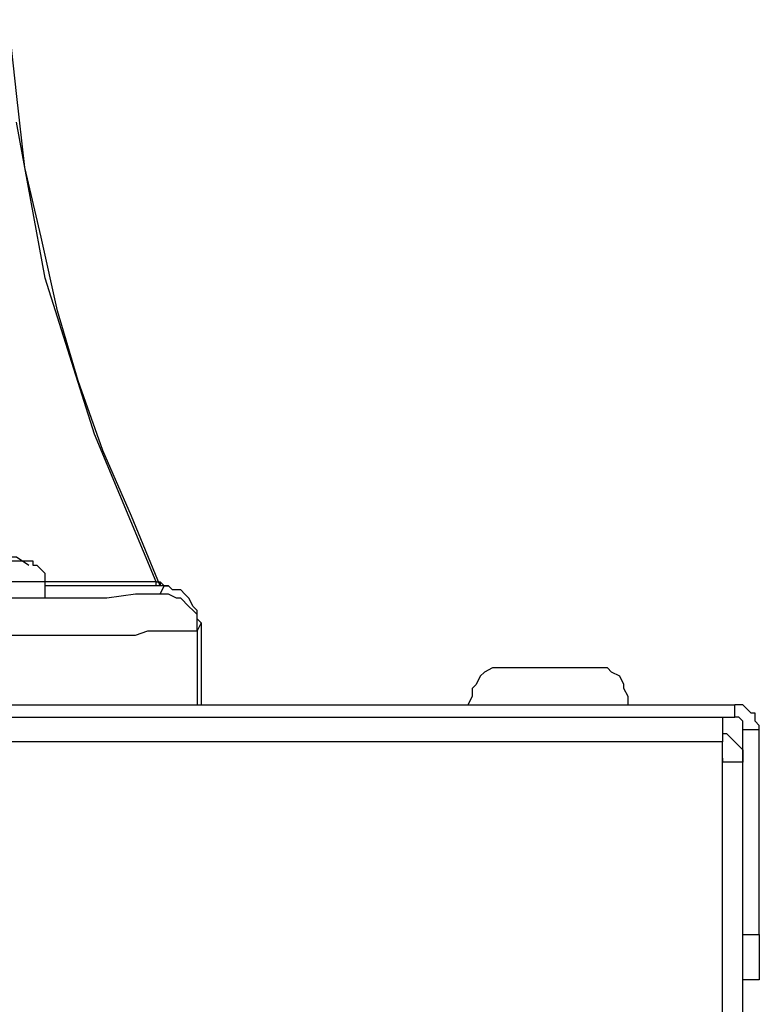
# Model space of a CAD drawing. Units: inches. Extents: x 0.42 to 10.26, y 0.42 to 8.39.
# Drawn here: x 9.1 to 9.35, y 6.44 to 6.77 of the extents above; entities that cross this region are included whole.
import ezdxf

# ---------------------------------------------------------------- set-up
doc = ezdxf.new("R2010")
doc.units = ezdxf.units.IN
doc.header["$MEASUREMENT"] = 0
doc.layers.add('Layer 1', color=7, linetype='Continuous')

msp = doc.modelspace()

# ---------------------------------------------------------------- linework, layer by layer
at = {"layer": 'Layer 1', "color": 7, "lineweight": 25, "true_color": 0xffffff}
for points in [[(9.14583, 6.58056), (9.13611, 6.60417), (9.12639, 6.62639), (9.11806, 6.65), (9.11111, 6.67361), (9.10556, 6.69861), (9.1, 6.72222), (9.09722, 6.74722), (9.09444, 6.77222)], [(9.14444, 6.58194), (9.12361, 6.63194), (9.10694, 6.68472), (9.09722, 6.7375)], [(9.10139, 6.5875), (9.09722, 6.59028), (9.09306, 6.59028)], [(9.10278, 6.58889), (9.10139, 6.58889), (9.1, 6.58889), (9.09722, 6.58889), (9.09306, 6.58889)], [(9.10694, 6.58194), (9.10694, 6.58194), (9.10694, 6.58333), (9.10694, 6.58472), (9.10556, 6.58611), (9.10417, 6.5875), (9.10278, 6.5875), (9.10278, 6.58889)], [(9.10694, 6.58194), (9.10694, 6.58194), (9.10417, 6.58194), (9.1, 6.58194), (9.09444, 6.58194)], [(9.14444, 6.58194), (9.10694, 6.58194)], [(9.10694, 6.57639), (9.10694, 6.58194)], [(9.14444, 6.58056), (9.10694, 6.58056)], [(9.14444, 6.58194), (9.14583, 6.58194)], [(9.14444, 6.58056), (9.14444, 6.58056), (9.14444, 6.58194)], [(9.14722, 6.58056), (9.14583, 6.58056), (9.14444, 6.58056)], [(9.14861, 6.58056), (9.14722, 6.58056), (9.14583, 6.58194)], [(9.14583, 6.58056), (9.14583, 6.58194)], [(9.14583, 6.58194), (9.14583, 6.58194), (9.14583, 6.58056)], [(9.14722, 6.58056), (9.14722, 6.58056), (9.14583, 6.58056), (9.14583, 6.58194)], [(9.14861, 6.58056), (9.14861, 6.58056), (9.14722, 6.58056), (9.14583, 6.58056)], [(9.14583, 6.57778), (9.14722, 6.58056)], [(9.14722, 6.58056), (9.14722, 6.58056), (9.14861, 6.58056)], [(9.14861, 6.58056), (9.14861, 6.58056)], [(9.15972, 6.56806), (9.15833, 6.56944), (9.15833, 6.57222), (9.15694, 6.57361), (9.15556, 6.57639), (9.15417, 6.57778), (9.15278, 6.57917), (9.15, 6.57917), (9.14861, 6.58056)], [(9.14583, 6.57778), (9.14444, 6.57778), (9.1375, 6.57778), (9.12778, 6.57639), (9.11389, 6.57639), (9.09722, 6.57639), (9.07778, 6.57639), (9.05694, 6.57639), (9.03611, 6.57639)], [(9.15833, 6.56528), (9.15833, 6.56806), (9.15833, 6.57083), (9.15694, 6.57222), (9.15556, 6.57361), (9.15278, 6.57639), (9.15139, 6.57639), (9.14861, 6.57778), (9.14583, 6.57778)], [(9.10556, 6.57639), (9.10417, 6.57639), (9.1, 6.57639), (9.09444, 6.57639)], [(9.15972, 6.56806), (9.15833, 6.56528)], [(9.15972, 6.56806), (9.15972, 6.54028)], [(9.03611, 6.56389), (9.05139, 6.56389), (9.06667, 6.56389), (9.08194, 6.56389), (9.09583, 6.56389), (9.10972, 6.56389), (9.12222, 6.56389), (9.12778, 6.56389), (9.13194, 6.56389), (9.1375, 6.56389), (9.14167, 6.56528), (9.14583, 6.56528), (9.14861, 6.56528), (9.15278, 6.56528), (9.15694, 6.56528), (9.15833, 6.56528)], [(9.15833, 6.56528), (9.15833, 6.54028)], [(9.2625, 6.55278), (9.26111, 6.55278), (9.25833, 6.55278), (9.25556, 6.55139), (9.25417, 6.55), (9.25278, 6.54722), (9.25139, 6.54583), (9.25139, 6.54306), (9.25, 6.54028)], [(9.29167, 6.55278), (9.29167, 6.55278), (9.28889, 6.55278), (9.28472, 6.55278), (9.28056, 6.55278), (9.275, 6.55278), (9.27083, 6.55278), (9.26667, 6.55278), (9.26389, 6.55278), (9.2625, 6.55278)], [(9.30417, 6.54028), (9.30417, 6.54306), (9.30278, 6.54583), (9.30278, 6.54722), (9.30139, 6.55), (9.29861, 6.55139), (9.29722, 6.55278), (9.29444, 6.55278), (9.29167, 6.55278)], [(9.025, 6.54028), (9.34028, 6.54028)], [(9.34861, 6.53194), (9.34861, 6.53333), (9.34722, 6.53472), (9.34722, 6.5375), (9.34583, 6.5375), (9.34444, 6.53889), (9.34306, 6.54028), (9.34167, 6.54028), (9.34028, 6.54028)], [(9.34028, 6.53611), (9.34028, 6.54028)], [(7.81111, 6.53611), (9.33611, 6.53611)], [(9.025, 6.53611), (9.34028, 6.53611)], [(9.33611, 6.53611), (9.33611, 6.53611), (9.33611, 6.53472), (9.33611, 6.53333), (9.33611, 6.53194), (9.33611, 6.53056), (9.33611, 6.52917), (9.33611, 6.52778)], [(9.34306, 6.53194), (9.34306, 6.53333), (9.34306, 6.53472), (9.34167, 6.53611), (9.34028, 6.53611)], [(9.33611, 6.53056), (9.3375, 6.53056), (9.33889, 6.52917), (9.34028, 6.52778), (9.34167, 6.52639), (9.34306, 6.525), (9.34306, 6.52222), (9.34306, 6.52083)], [(9.34306, 6.4625), (9.34306, 6.53194)], [(9.34306, 6.53194), (9.34861, 6.53194)], [(9.34861, 6.4625), (9.34861, 6.53194)], [(9.33611, 6.52778), (7.75833, 6.52778)], [(9.33611, 2.53333), (9.33611, 6.52778)], [(9.33611, 6.52222), (9.33611, 6.52222), (9.33611, 6.52083)], [(9.34306, 6.52083), (9.34306, 6.52083), (9.34167, 6.52083), (9.34028, 6.52083), (9.33889, 6.52083), (9.3375, 6.52083), (9.33611, 6.52083)], [(9.34306, 6.45), (9.34306, 6.45), (9.34306, 6.45139), (9.34306, 6.45417), (9.34306, 6.45694), (9.34306, 6.45972), (9.34306, 6.4625)], [(9.34306, 6.4625), (9.34861, 6.4625)], [(9.34861, 6.4625), (9.34861, 6.45972), (9.34861, 6.45694), (9.34861, 6.45417), (9.34861, 6.45139), (9.34861, 6.45), (9.34861, 6.44861), (9.34861, 6.44722)], [(9.34306, 2.54306), (9.34306, 6.45)], [(9.34861, 6.44722), (9.34306, 6.44722)]]:
    msp.add_lwpolyline(points, dxfattribs=at)

doc.saveas('drawing.dxf')
